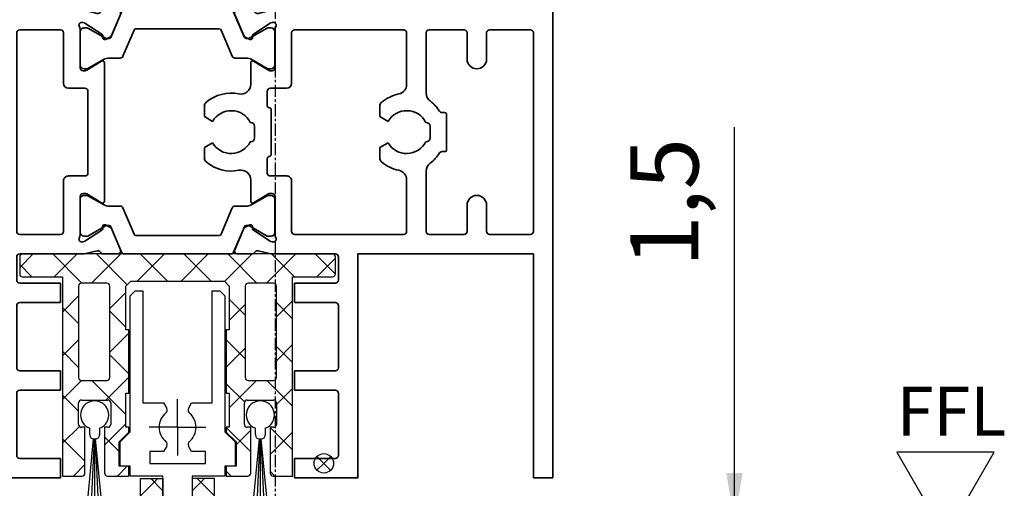
# Model space of a CAD drawing. Units: millimetres. Extents: x 0 to 1189, y -6584 to 0.
# Drawn here: x 900 to 1001, y -6128 to -6080 of the extents above; entities that cross this region are included whole.
import ezdxf

# ---------------------------------------------------------------- set-up
doc = ezdxf.new("R2010")
doc.units = ezdxf.units.MM
doc.linetypes.add('BLOCK 325441 Führungsprofil UF$0$CENTERLINE', pattern=[30, 12, -1.5, 3, -1.5, 12])
doc.linetypes.add('CENTER', pattern=[2, 1.25, -0.25, 0.25, -0.25])
doc.layers.add('01_Blockfang', color=2, linetype='Continuous', plot=False)
for name, color, linetype in [('02_Bemaßung', 4, 'Continuous'), ('BLOCK 050121-12-3-32 Bürstendichtung 13mm$0$050121', 251, 'Continuous'), ('BLOCK 325441 Führungsprofil UF$0$325441 Führungsprofil', 7, 'Continuous'), ('BLOCK 325458-XX-1-20 Halteprofil$0$325458', 252, 'Continuous'), ('BLOCK_325527-XX-20_Horizontalprofil unten$0$Mass', 7, 'Continuous'), ('Duenn', 255, 'Continuous'), ('Konstruktion', 31, 'Continuous'), ('Mass', 7, 'Continuous'), ('XREF Pro Green HP FF UF unten$0$Duenn', 7, 'Continuous')]:
    doc.layers.add(name, color=color, linetype=linetype)
doc.styles.add('Bemassungstext (DORMA)', font='isocpeur.ttf')
doc.styles.get("Standard").update_dxf_attribs({"font": 'arial.ttf'})
doc.dimstyles.new('DORMA_M', dxfattribs={"dimtxt": 3.5, "dimasz": 2.5, "dimexe": 2, "dimexo": 0, "dimgap": 1.5, "dimtad": 1, "dimdec": 8, "dimtxsty": 'Bemassungstext (DORMA)', "dimcen": 0.1, "dimclrt": 256, "dimadec": 8, "dimazin": 2, "dimtfac": 1, "dimtdec": 8, "dimtmove": 0, "dimatfit": 3, "dimfxl": 1, "dimtolj": 1, "dimarcsym": 0})

# ---------------------------------------------------------------- blocks, each defined once
blk = doc.blocks.new('Boden UF Teleskopfüße Mindestmaß')
at = {"layer": '01_Blockfang'}
for q in [(-0.7156551875850709, -0.6984537582995927), (-0.6984537583011843, 0.7156551875848436), (0.7156551875850709, 0.6984537582998201), (0.6984537582993653, -0.7156551875846163)]:
    blk.add_line((0, 0), q, dxfattribs=at)
blk.add_circle((0, 0), 1, dxfattribs=at)
blk = doc.blocks.new('BLOCK 325458-XX-1-20 Halteprofil$0$325458-XX-1-20 Halteprofil')
at = {"layer": 'BLOCK 325458-XX-1-20 Halteprofil$0$325458'}
h = blk.add_hatch(dxfattribs=at)
h.set_pattern_fill('ANSI37', color=1)
h.set_pattern_definition([(45, (-3985.026177431744, -3379.748295405578), (-2.245064030267288, 2.245064030267288), []), (135, (-3985.026177431744, -3379.748295405578), (-2.245064030267288, -2.245064030267288), [])])
h.paths.add_polyline_path([(-15.90000000000009, -1.70530256582424e-13, 0.4142135623730951), (-16.2000000000001, -0.3000000000001818), (-16.20000000000009, -2.050000000000231, 0.414213562373048), (-15.90000000000009, -2.350000000000179), (-11.80000000000018, -2.349999999999909), (-11.80000000000018, -22.80000000000018), (-9.800000000000182, -22.8, 0.4142135623730951), (-9.500000000000178, -22.5), (-9.5, -17.80000000000018), (-9.849999999999909, -17.80000000000001, -0.4142135623730951), (-10.14999999999992, -17.5), (-10.14999999999991, -15.3000000000002, -0.4142135623731176), (-9.849999999999909, -15.00000000000018), (-7.15000000000011, -15.00000000000018, -0.4142135623731146), (-6.850000000000094, -15.30000000000018), (-6.85000000000008, -17.49999999999998, -0.4142135623731193), (-7.150000000000091, -17.80000000000001), (-7.5, -17.80000000000018), (-7.499999999999815, -22.5, 0.4142135623730951), (-7.199999999999818, -22.8), (-5, -22.80000000000018), (-5, -21.80000000000018), (-6, -21.80000000000018), (-6, -19.30000000000018), (-5, -18.30000000000018), (-5, -17.80000000000018), (-5.300000000000182, -17.80000000000018), (-5.300000000000182, -14.30000000000018), (-5, -14.30000000000018), (-5, -7.800000000000182), (-5.300000000000182, -7.800000000000183), (-5.300000000000182, -3.300000000000181), (-4.800000000000182, -2.800000000000182), (4.800000000000182, -2.800000000000182), (5.300000000000182, -3.300000000000182), (5.300000000000182, -7.800000000000182), (5, -7.800000000000182), (5, -14.30000000000018), (5.300000000000182, -14.30000000000018), (5.300000000000182, -17.80000000000018), (5, -17.80000000000018), (5, -18.30000000000018), (6, -19.30000000000018), (6, -21.80000000000018), (5, -21.80000000000018), (5, -22.80000000000018), (7.199999999999818, -22.8, 0.4142135623730951), (7.499999999999815, -22.5), (7.500000000000002, -17.80000000000018), (7.150000000000091, -17.80000000000001, -0.4142135623730951), (6.85000000000008, -17.5), (6.850000000000087, -15.3000000000002, -0.4142135623731176), (7.150000000000091, -15.00000000000018), (9.849999999999888, -15.00000000000018, -0.4142135623731159), (10.14999999999991, -15.30000000000018), (10.14999999999992, -17.49999999999998, -0.4142135623731193), (9.849999999999909, -17.80000000000001), (9.5, -17.80000000000019), (9.500000000000178, -22.5, 0.4142135623730951), (9.800000000000182, -22.8), (11.80000000000018, -22.80000000000018), (11.80000000000018, -2.349999999999909), (15.90000000000009, -2.350000000000179, 0.4142135623730951), (16.20000000000009, -2.050000000000182), (16.2000000000001, -0.3000000000001356, 0.4142135623730497), (15.90000000000009, -1.706412788848866e-13)])
h.paths.add_polyline_path([(-7.25, -3.000000000000171, -0.4142135623730951), (-6.949999999999989, -3.300000000000182), (-6.949999999999989, -12.70000000000027, -0.4142135623731004), (-7.25, -13.00000000000028), (-9.849999999999941, -13.00000000000028, -0.4142135623730629), (-10.14999999999991, -12.70000000000027), (-10.14999999999991, -3.300000000000188, -0.4142135623731013), (-9.849999999999909, -3.000000000000184)], flags=16)
h.paths.add_polyline_path([(7.25, -3.000000000000184), (9.849999999999888, -3.000000000000185, -0.414213562373116), (10.14999999999991, -3.300000000000182), (10.14999999999992, -12.70000000000027, -0.4142135623731004), (9.849999999999909, -13.00000000000028), (7.249999999999968, -13.00000000000028, -0.4142135623730638), (6.949999999999989, -12.70000000000027), (6.950000000000003, -3.300000000000187, -0.4142135623731007)], flags=16)
for p, q in [((15.90000000000009, 0), (-15.90000000000009, 0)), ((-16.19999999999982, -0.3000000000001819), (-16.19999999999982, -2.050000000000182)), ((16.19999999999982, -2.050000000000182), (16.19999999999982, -0.3000000000001819)), ((-15.90000000000009, -2.349999999999909), (-11.80000000000018, -2.349999999999909)), ((-11.80000000000018, -2.349999999999909), (-11.80000000000018, -22.80000000000018)), ((-7.25, -3), (-9.849999999999909, -3)), ((-5.300000000000182, -3.300000000000182), (-4.800000000000182, -2.800000000000182)), ((-4.800000000000182, -2.800000000000182), (4.800000000000182, -2.800000000000182)), ((4.800000000000182, -2.800000000000182), (5.300000000000182, -3.300000000000182)), ((9.849999999999909, -3), (7.25, -3)), ((11.80000000000018, -2.349999999999909), (15.90000000000009, -2.349999999999909)), ((11.80000000000018, -22.80000000000018), (11.80000000000018, -2.349999999999909)), ((-10.15000000000009, -3.300000000000182), (-10.15000000000009, -12.70000000000027)), ((-6.949999999999818, -12.70000000000027), (-6.949999999999818, -3.300000000000182)), ((-5.300000000000182, -7.800000000000182), (-5.300000000000182, -3.300000000000182)), ((5.300000000000182, -3.300000000000182), (5.300000000000182, -7.800000000000182)), ((6.949999999999818, -3.300000000000182), (6.949999999999818, -12.70000000000027)), ((10.15000000000009, -12.70000000000027), (10.15000000000009, -3.300000000000182)), ((-5, -7.800000000000182), (-5.300000000000182, -7.800000000000182)), ((-5, -14.30000000000018), (-5, -7.800000000000182)), ((5, -7.800000000000182), (5, -14.30000000000018)), ((5.300000000000182, -7.800000000000182), (5, -7.800000000000182)), ((-9.849999999999909, -13), (-7.25, -13)), ((7.25, -13), (9.849999999999909, -13)), ((-9.849999999999909, -15), (-7.150000000000091, -15)), ((-5.300000000000182, -14.30000000000018), (-5, -14.30000000000018)), ((-5.300000000000182, -17.80000000000018), (-5.300000000000182, -14.30000000000018)), ((5, -14.30000000000018), (5.300000000000182, -14.30000000000018)), ((5.300000000000182, -14.30000000000018), (5.300000000000182, -17.80000000000018)), ((7.150000000000091, -15), (9.849999999999909, -15)), ((-10.15000000000009, -17.5), (-10.15000000000009, -15.30000000000018)), ((-6.849999999999909, -15.30000000000018), (-6.849999999999909, -17.5)), ((6.849999999999909, -17.5), (6.849999999999909, -15.30000000000018)), ((10.15000000000009, -15.30000000000018), (10.15000000000009, -17.5)), ((-9.5, -17.80000000000018), (-9.849999999999909, -17.80000000000018)), ((-9.5, -22.5), (-9.5, -17.80000000000018)), ((-7.5, -17.80000000000018), (-7.5, -22.5)), ((-7.150000000000091, -17.80000000000018), (-7.5, -17.80000000000018)), ((-5, -17.80000000000018), (-5.300000000000182, -17.80000000000018)), ((-5, -18.30000000000018), (-5, -17.80000000000018)), ((5, -17.80000000000018), (5, -18.30000000000018)), ((5.300000000000182, -17.80000000000018), (5, -17.80000000000018)), ((7.5, -17.80000000000018), (7.150000000000091, -17.80000000000018)), ((7.5, -22.5), (7.5, -17.80000000000018)), ((9.5, -17.80000000000018), (9.5, -22.5)), ((9.849999999999909, -17.80000000000018), (9.5, -17.80000000000018)), ((-6, -19.30000000000018), (-5, -18.30000000000018)), ((5, -18.30000000000018), (6, -19.30000000000018)), ((-6, -21.80000000000018), (-6, -19.30000000000018)), ((6, -19.30000000000018), (6, -21.80000000000018)), ((-5, -21.80000000000018), (-6, -21.80000000000018)), ((-5, -22.80000000000018), (-5, -21.80000000000018)), ((5, -21.80000000000018), (5, -22.80000000000018)), ((6, -21.80000000000018), (5, -21.80000000000018)), ((-11.80000000000018, -22.80000000000018), (-9.800000000000182, -22.80000000000018)), ((-7.199999999999818, -22.80000000000018), (-5, -22.80000000000018)), ((5, -22.80000000000018), (7.199999999999818, -22.80000000000018)), ((9.800000000000182, -22.80000000000018), (11.80000000000018, -22.80000000000018))]:
    blk.add_line(p, q, dxfattribs=at)
for centre, radius, start, end in [((-15.90000000000009, -0.3000000000001819), 0.3000000000000114, 90, 180), ((15.90000000000009, -0.3000000000001819), 0.3000000000000114, 0, 90), ((-15.90000000000009, -2.050000000000182), 0.2999999999999972, 180, 270), ((-9.849999999999909, -3.300000000000182), 0.2999999999999972, 90, 180), ((-7.25, -3.300000000000182), 0.3000000000000114, 0, 90), ((7.25, -3.300000000000182), 0.2999999999999972, 90, 180), ((9.849999999999909, -3.300000000000182), 0.2999999999999972, 0, 90), ((15.90000000000009, -2.050000000000182), 0.2999999999999972, 270, 0), ((-9.849999999999909, -12.70000000000027), 0.3000000000000043, 180, 270), ((-7.25, -12.70000000000027), 0.3000000000000114, 270, 0), ((7.25, -12.70000000000027), 0.3000000000000114, 180, 270), ((9.849999999999909, -12.70000000000027), 0.3000000000000114, 270, 0), ((-9.849999999999909, -15.30000000000018), 0.3000000000000043, 90, 180), ((-7.150000000000091, -15.30000000000018), 0.2999999999999972, 0, 90), ((7.150000000000091, -15.30000000000018), 0.3000000000000043, 90, 180), ((9.849999999999909, -15.30000000000018), 0.3000000000000043, 0, 90), ((-9.849999999999909, -17.5), 0.3000000000000114, 180, 270), ((-7.150000000000091, -17.5), 0.3000000000000114, 270, 0), ((7.150000000000091, -17.5), 0.3000000000000114, 180, 270), ((9.849999999999909, -17.5), 0.3000000000000114, 270, 0), ((-9.800000000000182, -22.5), 0.3000000000000043, 270, 0), ((-7.199999999999818, -22.5), 0.2999999999999972, 180, 270), ((7.199999999999818, -22.5), 0.2999999999999972, 270, 0), ((9.800000000000182, -22.5), 0.3000000000000043, 180, 270)]:
    blk.add_arc(centre, radius, start, end, dxfattribs=at)
blk = doc.blocks.new('BLOCK 325458-XX-1-20 Halteprofil')
at = {"layer": 'BLOCK 325458-XX-1-20 Halteprofil$0$325458'}
blk.add_blockref('BLOCK 325458-XX-1-20 Halteprofil$0$325458-XX-1-20 Halteprofil', (0, 0), dxfattribs=at)
blk = doc.blocks.new('BLOCK 050121-12-3-32 Bürstendichtung 13mm$0$050121-12-3-32 Bürstendichtung 13mm')
at = {"layer": 'BLOCK 050121-12-3-32 Bürstendichtung 13mm$0$050121'}
for p, q in [((-0.5000084638595581, -2.049999433511516), (-0.5000084638595581, -1.361062872165462)), ((0.5000084638595581, -1.361062872165462), (0.5000084638595581, -2.049999433511516)), ((-1.014605550530023, -11.94999979106266), (-0.1000016927719116, -2.449998754018566)), ((-0.0500016927719119, -2.449998754018569), (-0.5074050895708755, -11.94999979106266)), ((-0.1000016927719119, -2.449998754018569), (0.1001507043838501, -2.449998754018566)), ((-1.692771911900037e-06, -2.449998754018569), (-0.0002046286117280971, -11.94999979106266)), ((0.0499983072280881, -2.449998754018567), (0.5069958323474192, -11.94999979106266)), ((1.014196293306567, -11.94999979106266), (0.1001507043838501, -2.449998754018566)), ((1.014196293306567, -11.94999979106266), (-1.014605550530023, -11.94999979106266))]:
    blk.add_line(p, q, dxfattribs=at)
for centre, radius, start, end in [((0, 0), 1.450000208937343, 290.171624610736, 249.828375389264), ((-0.09996610522284755, -2.049956394649598), 0.4000423609518949, 180.0061642100553, 269.9949029988654), ((0.1000169837504927, -2.050007274124823), 0.399991480185911, 269.997809681998, 0.001123109072933086)]:
    blk.add_arc(centre, radius, start, end, dxfattribs=at)
blk = doc.blocks.new('BLOCK 050121-12-3-32 Bürstendichtung 13mm')
at = {"layer": 'BLOCK 050121-12-3-32 Bürstendichtung 13mm$0$050121', "color": 9}
blk.add_blockref('BLOCK 050121-12-3-32 Bürstendichtung 13mm$0$050121-12-3-32 Bürstendichtung 13mm', (0, 0), dxfattribs=at)
blk = doc.blocks.new('BLOCK 325441 Führungsprofil UF$0$EWRFWREFWWE')
at = {"layer": 'BLOCK 325441 Führungsprofil UF$0$325441 Führungsprofil', "linetype": 'Continuous'}
for p, q in [((-4.8500001, 13.5), (-4.3500001, 14)), ((-4.8500001, -0.44999999), (-4.8500001, 13.5)), ((-4.3500001, 14), (-3.55, 14)), ((-3.55, 14), (-3.55, 2.4999999)), ((3.55, 14), (4.3500001, 14)), ((3.55, 2.4999999), (3.55, 14)), ((4.3500001, 14), (4.8500001, 13.5)), ((4.8500001, 13.5), (4.8500001, -0.44999999)), ((-3.55, 2.4999999), (-1.4433757, 2.4999999)), ((-1.4433757, 2.4999999), (-1.1113056, 1.9248377)), ((1.1113056, 1.9248377), (1.4433757, 2.4999999)), ((1.4433757, 2.4999999), (3.55, 2.4999999)), ((-5.9000002, -1.5), (-4.8500001, -0.44999999)), ((4.8500001, -0.44999999), (5.9000002, -1.5)), ((-5.9000002, -4.0000002), (-5.9000002, -1.5)), ((-1.1113056, -1.9248377), (-1.4433757, -2.4999999)), ((1.4433757, -2.4999999), (1.1113056, -1.9248377)), ((5.9000002, -1.5), (5.9000002, -4.0000002)), ((-2.85, -2.4999999), (-2.85, -3.7)), ((-1.4433757, -2.4999999), (-2.85, -2.4999999)), ((2.85, -2.4999999), (1.4433757, -2.4999999)), ((2.85, -3.7), (2.85, -2.4999999)), ((-4.8500001, -4.0000002), (-5.9000002, -4.0000002)), ((-4.8500001, -4.9999999), (-4.8500001, -4.0000002)), ((-2.85, -3.7), (2.85, -3.7)), ((4.8500001, -4.0000002), (4.8500001, -4.9999999)), ((5.9000002, -4.0000002), (4.8500001, -4.0000002)), ((-1.5, -4.9999999), (-4.8500001, -4.9999999)), ((-1.5, -28.8), (-1.5, -4.9999999)), ((1.5, -4.9999999), (1.5, -28.8)), ((4.8500001, -4.9999999), (1.5, -4.9999999)), ((-2.0999999, -28.8), (-1.5, -28.8)), ((-2.0999999, -29.999999), (-2.0999999, -28.8)), ((1.5, -28.8), (2.0999999, -28.8)), ((2.0999999, -28.8), (2.0999999, -29.999999)), ((2.0999999, -29.999999), (-2.0999999, -29.999999))]:
    blk.add_line(p, q, dxfattribs=at)
at = {"layer": 'BLOCK 325441 Führungsprofil UF$0$325441 Führungsprofil', "color": 1, "linetype": 'BLOCK 325441 Führungsprofil UF$0$CENTERLINE'}
for q in [(0, 2.9), (-2.9, 0), (2.9, 0), (0, -2.9)]:
    blk.add_line((0, 0), q, dxfattribs=at)
at = {"layer": 'BLOCK 325441 Führungsprofil UF$0$325441 Führungsprofil', "color": 1, "linetype": 'Continuous'}
blk.add_line((0, 0), (0, 0), dxfattribs=at)
blk.add_line((0, 0), (0, 0), dxfattribs=at)
at = {"layer": 'BLOCK 325441 Führungsprofil UF$0$325441 Führungsprofil', "linetype": 'Continuous'}
for centre, radius, start, end in [((0, 0), 1.9, 128.94902, 231.05098), ((-1.4144144, 1.7498377), 0.35, 308.94902, 390.0000000000001), ((1.4144144, 1.7498377), 0.35, 150, 231.05098), ((0, 0), 1.9, 308.94902, 411.05098), ((-1.4144144, -1.7498377), 0.35, 329.9999999999999, 411.05098), ((1.4144144, -1.7498377), 0.35, 128.94902, 210)]:
    blk.add_arc(centre, radius, start, end, dxfattribs=at)
at = {"layer": 'BLOCK 325441 Führungsprofil UF$0$325441 Führungsprofil', "color": 1, "linetype": 'Continuous'}
blk.add_point((0, 0), dxfattribs=at)
blk = doc.blocks.new('*X436')
at = {"color": 1, "linetype": 'Continuous'}
for p, q in [((-1.5928932, 21.034524), (-0.33452378, 22.292893)), ((0.70710678, 20.506097), (-1.0796898, 22.292893)), ((-1.5928932, 18.206097), (0.70710678, 20.506097)), ((0.70710678, 17.67767), (-1.5928932, 19.97767)), ((-1.5928932, 15.37767), (0.70710678, 17.67767)), ((0.70710678, 14.849242), (-1.5928932, 17.149242)), ((-1.5928932, 12.549242), (0.70710678, 14.849242)), ((0.70710678, 12.020815), (-1.5928932, 14.320815)), ((-1.5928932, 9.7208153), (0.70710678, 12.020815)), ((0.70710678, 9.1923882), (-1.5928932, 11.492388)), ((-1.5928932, 6.8923882), (0.70710678, 9.1923882)), ((0.70710678, 6.363961), (-1.5928932, 8.663961)), ((-1.5928932, 4.063961), (0.70710678, 6.363961)), ((0.70710678, 3.5355339), (-1.5928932, 5.8355339)), ((-1.5928932, 1.2355339), (0.70710678, 3.5355339)), ((0.70710678, 0.70710678), (-1.5928932, 3.0071068)), ((-0.70710678, -0.70710678), (-1.5928932, 0.17867966)), ((-0.70710678, -0.70710678), (0.70710678, 0.70710678))]:
    blk.add_line(p, q, dxfattribs=at)
blk = doc.blocks.new('BLOCK 325441 Führungsprofil UF$0$FWEFEWW')
at = {"layer": 'BLOCK 325441 Führungsprofil UF$0$325441 Führungsprofil', "color": 8, "linetype": 'Continuous'}
for p, q in [((2.3, 23), (0, 23)), ((0, 23), (0, 0)), ((2.3, 0), (2.3, 23)), ((0, 0), (2.3, 0))]:
    blk.add_line(p, q, dxfattribs=at)
blk.add_point((0, 0), dxfattribs=at)
at = {"layer": 'BLOCK 325441 Führungsprofil UF$0$325441 Führungsprofil'}
blk.add_blockref('*X436', (1.5928932, 0.70710678), dxfattribs=at)
blk = doc.blocks.new('BLOCK 325441 Führungsprofil UF$0$325441 Führungsprofil')
at = {"layer": 'BLOCK 325441 Führungsprofil UF$0$325441 Führungsprofil'}
for name, p in [('BLOCK 325441 Führungsprofil UF$0$EWRFWREFWWE', (-15.00000000000045, 5.038319999999885)), ('BLOCK 325441 Führungsprofil UF$0$FWEFEWW', (-13.50000000000045, -23.22325900000033))]:
    blk.add_blockref(name, p, dxfattribs=at)
at = {"layer": 'BLOCK 325441 Führungsprofil UF$0$325441 Führungsprofil', "yscale": -1, "rotation": 180}
blk.add_blockref('BLOCK 325441 Führungsprofil UF$0$FWEFEWW', (-16.50000000000045, -23.22325900000033), dxfattribs=at)
blk = doc.blocks.new('BLOCK 325441 Führungsprofil UF')
at = {"layer": 'BLOCK 325441 Führungsprofil UF$0$325441 Führungsprofil'}
blk.add_blockref('BLOCK 325441 Führungsprofil UF$0$325441 Führungsprofil', (0, 0), dxfattribs=at)
blk = doc.blocks.new('BLOCK_325527-XX-20_Horizontalprofil unten$0$BLOCK_325527-XX-20_Horizontalprofil unten')
at = {"color": 3, "linetype": 'Continuous', "lineweight": 35}
for p, q in [((-57.00000002980232, 67.00000166893005), (-57.00000002980232, 0)), ((-57.00000002980232, 67.00000166893005), (-54.99999993480742, 67.00000166893005)), ((-54.99999993480742, 67.00000166893005), (-54.99999993480742, 43.99999976158142)), ((-37.00000047683716, 43.99999976158142), (-37.00000047683716, 67.00000166893005)), ((-37.00000047683716, 67.00000166893005), (-30.50000034272671, 67.00000166893005)), ((-30.50000034272671, 67.00000166893005), (-30.50000034272671, 64.99999761581421)), ((-6.499998271465302, 67.00000166893005), (-6.499998271465302, 64.99999761581421)), ((0, 67.00000166893005), (-6.499998271465302, 67.00000166893005)), ((0, 0), (0, 67.00000166893005)), ((-35.00000014901161, 64.69999998807907), (-35.00000014901161, 58.29999968409538)), ((-34.70000065863132, 64.99999761581421), (-30.50000034272671, 64.99999761581421)), ((-2.300001680850983, 64.99999761581421), (-6.499998271465302, 64.99999761581421)), ((-2.000000327825546, 58.29999968409538), (-2.000000327825546, 64.69999998807907)), ((-34.70000065863132, 57.99999833106995), (-30.50000034272671, 57.99999833106995)), ((-30.50000034272671, 57.99999833106995), (-30.50000034272671, 56.0000017285347)), ((-6.499998271465302, 57.99999833106995), (-6.499998271465302, 56.0000017285347)), ((-2.300001680850983, 57.99999833106995), (-6.499998271465302, 57.99999833106995)), ((-35.00000014901161, 49.30000007152557), (-35.00000014901161, 55.70000037550926)), ((-34.70000065863132, 56.0000017285347), (-30.50000034272671, 56.0000017285347)), ((-2.300001680850983, 56.0000017285347), (-6.499998271465302, 56.0000017285347)), ((-2.000000327825546, 49.30000007152557), (-2.000000327825546, 55.70000037550926)), ((-34.70000065863132, 48.99999871850014), (-30.50000034272671, 48.99999871850014)), ((-30.50000034272671, 48.99999871850014), (-30.50000034272671, 46.99999839067459)), ((-6.499998271465302, 48.99999871850014), (-6.499998271465302, 46.99999839067459)), ((-2.300001680850983, 48.99999871850014), (-6.499998271465302, 48.99999871850014)), ((-35.00000014901161, 44.30000111460686), (-35.00000014901161, 46.70000076293945)), ((-34.70000065863132, 46.99999839067459), (-30.50000034272671, 46.99999839067459)), ((-2.300001680850983, 46.99999839067459), (-6.499998271465302, 46.99999839067459)), ((-2.000000327825546, 44.30000111460686), (-2.000000327825546, 46.70000076293945)), ((-54.99999993480742, 43.99999976158142), (-37.00000047683716, 43.99999976158142)), ((-34.70000065863132, 43.99999976158142), (-28.17278541624546, 43.99999976158142)), ((-26.75881609320641, 43.67807134985924), (-27.93086320161819, 43.97029429674149)), ((-26.14999935030937, 43.99999976158142), (-24.65000003576279, 43.99999976158142)), ((-24.3738479912281, 43.58278214931488), (-25.29729530215263, 41.4072759449482)), ((-12.62615248560905, 43.58278214931488), (-11.70270517468452, 41.4072759449482)), ((-10.85000112652779, 43.99999976158142), (-12.35000044107437, 43.99999976158142)), ((-10.24118438363075, 43.67807134985924), (-9.069137275218964, 43.97029429674149)), ((-8.827216923236847, 43.99999976158142), (-2.300001680850983, 43.99999976158142)), ((-28.2272957265377, 42.76533424854279), (-28.07131223380566, 42.71465167403221)), ((-26.27107314765453, 41.55775159597397), (-28.00062671303749, 42.68093779683113)), ((-10.72892919182777, 41.55775159597397), (-8.999373763799667, 42.68093779683113)), ((-8.772704750299454, 42.76533424854279), (-8.928686380386353, 42.71465167403221)), ((-54.99999993480742, 41.70000180602074), (-54.99999993480742, 21.29999920725822)), ((-54.69999997876585, 41.99999943375587), (-50.49999989569187, 41.99999943375587)), ((-50.1999999396503, 41.70000180602074), (-50.1999999396503, 39.0000008046627)), ((-48.20000007748604, 41.70000180602074), (-48.20000007748604, 39.0000008046627)), ((-47.89999965578318, 41.99999943375587), (-44.30000018328428, 41.99999943375587)), ((-43.99999976158142, 41.70000180602074), (-43.99999976158142, 35.50000116229057)), ((-42.00000036507845, 41.70000180602074), (-42.00000036507845, 36.39898076653481)), ((-41.69999994337559, 41.99999943375587), (-30.50000034272671, 41.99999943375587)), ((-30.20000085234642, 41.70000180602074), (-30.20000085234642, 36.4999994635582)), ((-28.50000001490116, 42.05859079957008), (-28.50000001490116, 38.10000047087669)), ((-8.499998599290848, 42.05859079957008), (-8.499998599290848, 38.10000047087669)), ((-6.799999624490738, 41.70000180602074), (-6.799999624490738, 36.4999994635582)), ((-6.499998271465302, 41.99999943375587), (-2.300001680850983, 41.99999943375587)), ((-2.000000327825546, 21.29999920725822), (-2.000000327825546, 41.70000180602074)), ((-26.18968859314919, 41.21118411421776), (-26.18031203746796, 41.37885197997093)), ((-25.89920163154602, 41.02181643247604), (-25.43725073337555, 41.25719144940376)), ((-11.10079884529114, 41.02181643247604), (-11.56274974346161, 41.25719144940376)), ((-10.81031188368797, 41.21118411421776), (-10.8196884393692, 41.37885197997093)), ((-26.30420215427876, 38.77070918679237), (-27.82250382006168, 37.84393519163132)), ((-26.0000005364418, 36.39898076653481), (-26.0000005364418, 38.60000148415565)), ((-10.99999994039536, 38.60000148415565), (-10.99999994039536, 24.39999952912331)), ((-10.69579645991325, 38.77070918679237), (-9.177494794130325, 37.84393519163132)), ((-28.20000052452087, 37.79999911785126), (-27.97880582511425, 37.79999911785126)), ((-8.799999952316284, 37.79999911785126), (-9.021192789077759, 37.79999911785126)), ((-29.69999983906746, 35.99999845027924), (-28.00000086426735, 35.99999845027924)), ((-27.69999951124191, 35.7000008225441), (-27.69999951124191, 34.20000150799751)), ((-9.300000965595245, 27.30000019073486), (-9.300000965595245, 35.7000008225441)), ((-8.999999612569809, 35.99999845027924), (-7.300000637769699, 35.99999845027924)), ((-45.63318006694317, 33.50000083446503), (-45.9000002592802, 33.50000083446503)), ((-39.24999944865704, 33.08771178126335), (-39.24999944865704, 34.18095037341118)), ((-28.10000069439411, 33.79999846220016), (-28.10000069439411, 29.20000068843365)), ((-21.24999836087227, 33.08771178126335), (-21.24999836087227, 34.18095037341118)), ((-46.09999991953373, 33.3000011742115), (-46.09999991953373, 29.69999983906746)), ((-43.99999976158142, 32.4999988079071), (-43.959591537714, 32.4999988079071)), ((-40.09474441409111, 32.60000050067902), (-39.24999944865704, 33.08771178126335)), ((-26.0000005364418, 32.4999988079071), (-25.95959231257439, 32.4999988079071)), ((-22.09474518895149, 32.60000050067902), (-21.24999836087227, 33.08771178126335)), ((-44.40000001341105, 30.89999966323376), (-44.40000001341105, 32.09999948740005)), ((-26.39999985694885, 30.89999966323376), (-26.39999985694885, 32.09999948740005)), ((-43.959591537714, 30.50000034272671), (-43.99999976158142, 30.50000034272671)), ((-39.24999944865704, 29.91228736937046), (-40.09474441409111, 30.40000051259995)), ((-25.95959231257439, 30.50000034272671), (-26.0000005364418, 30.50000034272671)), ((-21.24999836087227, 29.91228736937046), (-22.09474518895149, 30.40000051259995)), ((-45.9000002592802, 29.50000017881393), (-45.63318006694317, 29.50000017881393)), ((-39.24999944865704, 28.81904877722263), (-39.24999944865704, 29.91228736937046)), ((-21.24999836087227, 28.81904877722263), (-21.24999836087227, 29.91228736937046)), ((-27.69999951124191, 27.30000019073486), (-27.69999951124191, 28.79999950528145)), ((-43.99999976158142, 21.29999920725822), (-43.99999976158142, 27.49999985098839)), ((-42.00000036507845, 21.29999920725822), (-42.00000036507845, 26.60102024674416)), ((-30.20000085234642, 21.29999920725822), (-30.20000085234642, 26.49999968707561)), ((-29.69999983906746, 27.00000070035458), (-28.00000086426735, 27.00000070035458)), ((-26.0000005364418, 26.60102024674416), (-26.0000005364418, 24.39999952912331)), ((-7.300000637769699, 27.00000070035458), (-8.999999612569809, 27.00000070035458)), ((-6.799999624490738, 21.29999920725822), (-6.799999624490738, 26.49999968707561)), ((-28.50000001490116, 20.94140835106373), (-28.50000001490116, 24.90000054240227)), ((-28.20000052452087, 25.20000003278255), (-27.97880582511425, 25.20000003278255)), ((-26.30420215427876, 24.22928996384144), (-27.82250382006168, 25.15606582164764)), ((-10.69579645991325, 24.22928996384144), (-9.177494794130325, 25.15606582164764)), ((-8.799999952316284, 25.20000003278255), (-9.021192789077759, 25.20000003278255)), ((-8.499998599290848, 20.94140835106373), (-8.499998599290848, 24.90000054240227)), ((-50.1999999396503, 21.29999920725822), (-50.1999999396503, 24.00000020861626)), ((-48.20000007748604, 21.29999920725822), (-48.20000007748604, 24.00000020861626)), ((-26.27107314765453, 21.44224755465984), (-28.00062671303749, 20.31906321644783)), ((-26.18968859314919, 21.78881503641605), (-26.18031203746796, 21.62114903330803)), ((-25.89920163154602, 21.97818271815777), (-25.43725073337555, 21.74280770123005)), ((-24.3738479912281, 19.41721886396408), (-25.29729530215263, 21.59272506833076)), ((-12.62615248560905, 19.41721886396408), (-11.70270517468452, 21.59272506833076)), ((-11.10079884529114, 21.97818271815777), (-11.56274974346161, 21.74280770123005)), ((-10.81031188368797, 21.78881503641605), (-10.8196884393692, 21.62114903330803)), ((-10.72892919182777, 21.44224755465984), (-8.999373763799667, 20.31906321644783)), ((-54.69999997876585, 20.99999971687794), (-50.49999989569187, 20.99999971687794)), ((-47.89999965578318, 20.99999971687794), (-44.30000018328428, 20.99999971687794)), ((-41.69999994337559, 20.99999971687794), (-30.50000034272671, 20.99999971687794)), ((-28.2272957265377, 20.23466490209103), (-28.07131223380566, 20.2853474766016)), ((-8.772704750299454, 20.23466490209103), (-8.928686380386353, 20.2853474766016)), ((-6.499998271465302, 20.99999971687794), (-2.300001680850983, 20.99999971687794)), ((-26.75881609320641, 19.32192780077457), (-27.93086320161819, 19.02970485389233)), ((-10.24118438363075, 19.32192780077457), (-9.069137275218964, 19.02970485389233)), ((-54.00000000372529, 18.99999938905239), (-28.17278541624546, 18.99999938905239)), ((-26.14999935030937, 18.99999938905239), (-24.65000003576279, 18.99999938905239)), ((-10.85000112652779, 18.99999938905239), (-12.35000044107437, 18.99999938905239)), ((-8.827216923236847, 18.99999938905239), (-2.99999862909317, 18.99999938905239)), ((-54.99999993480742, 17.99999922513962), (-54.99999993480742, 3.000000026077032)), ((-2.000000327825546, 3.000000026077032), (-2.000000327825546, 17.99999922513962)), ((-55.99999998230487, 3.000000026077032), (-54.99999993480742, 3.000000026077032)), ((-55.99999998230487, 3.000000026077032), (-55.99999998230487, 1.000000047497451)), ((-2.000000327825546, 3.000000026077032), (-0.9999983012676239, 3.000000026077032)), ((-0.9999983012676239, 3.000000026077032), (-0.9999983012676239, 1.000000047497451)), ((-57.00000002980232, 0), (-54.99999993480742, 0)), ((-55.99999998230487, 1.000000047497451), (-54.99999993480742, 1.000000047497451)), ((-54.99999993480742, 1.000000047497451), (-54.99999993480742, 0)), ((-2.000000327825546, 0), (-2.000000327825546, 1.000000047497451)), ((-2.000000327825546, 1.000000047497451), (-0.9999983012676239, 1.000000047497451)), ((0, 0), (-2.000000327825546, 0))]:
    blk.add_line(p, q, dxfattribs=at)
at = {"color": 8, "linetype": 'Continuous', "lineweight": 35}
for p, q in [((-24.24661070108411, 43.81721839308739), (-25.34827589988706, 41.22185334563255)), ((-13.02954182028768, 43.99999976158142), (-23.97045865654943, 43.99999976158142)), ((-12.75338977575299, 43.81721839308739), (-11.65172457695004, 41.22185334563255)), ((-28.48999947309491, 41.79999977350235), (-28.48999947309491, 38.40000182390213)), ((-27.85604074597356, 42.19000041484833), (-28.10000069439408, 42.19000041484833)), ((-25.88115446269509, 41.1267951130867), (-27.69359014928338, 42.17320680618286)), ((-24.10727739334104, 39.28278014063835), (-22.96316251158711, 41.9781468808651)), ((-22.77906239032743, 42.10000112652779), (-14.22093808650968, 42.10000112652779)), ((-12.89271935820577, 39.28278014063835), (-14.03683423995969, 41.9781468808651)), ((-11.11884415149686, 41.1267951130867), (-9.306408464908571, 42.17320680618286)), ((-9.143959730863543, 42.19000041484833), (-8.900001645088167, 42.19000041484833)), ((-8.51000100374219, 41.79999977350235), (-8.51000100374219, 38.40000182390213)), ((-25.53237602114675, 41.09999909996986), (-25.78115463256833, 41.09999909996986)), ((-11.46762445569036, 41.09999909996986), (-11.21884584426877, 41.09999909996986)), ((-27.69359014928338, 38.02679479122162), (-26.11320465803144, 38.9392301440239)), ((-25.51320567727086, 39.09999877214432), (-24.38342943787572, 39.09999877214432)), ((-11.48679479956624, 39.09999877214432), (-12.61657103896138, 39.09999877214432)), ((-9.306408464908571, 38.02679479122162), (-10.88679581880567, 38.9392301440239)), ((-28.10000069439408, 38.01000118255615), (-27.85604074597356, 38.01000118255615)), ((-8.900001645088167, 38.01000118255615), (-9.143959730863543, 38.01000118255615)), ((-28.48999947309491, 21.19999937713146), (-28.48999947309491, 24.59999918937683)), ((-28.10000069439408, 24.98999983072281), (-27.85604074597356, 24.98999983072281)), ((-27.69359014928338, 24.97320435941219), (-26.11320465803144, 24.06076900660992)), ((-9.306408464908571, 24.97320435941219), (-10.88679581880567, 24.06076900660992)), ((-8.900001645088167, 24.98999983072281), (-9.143959730863543, 24.98999983072281)), ((-8.51000100374219, 21.19999937713146), (-8.51000100374219, 24.59999918937683)), ((-25.51320567727086, 23.90000037848949), (-24.38342943787572, 23.90000037848949)), ((-24.10727739334104, 23.71721900999546), (-22.96316251158711, 21.02185413241386)), ((-12.89271935820577, 23.71721900999546), (-14.03683423995969, 21.02185413241386)), ((-11.48679479956624, 23.90000037848949), (-12.61657103896138, 23.90000037848949)), ((-25.88115446269509, 21.87320590019226), (-27.69359014928338, 20.8267942070961)), ((-25.53237602114675, 21.90000005066395), (-25.78115463256833, 21.90000005066395)), ((-24.24661070108411, 19.18278075754642), (-25.34827589988706, 21.77814580500126)), ((-12.75338977575299, 19.18278075754642), (-11.65172457695004, 21.77814580500126)), ((-11.46762445569036, 21.90000005066395), (-11.21884584426877, 21.90000005066395)), ((-11.11884415149686, 21.87320590019226), (-9.306408464908571, 20.8267942070961)), ((-27.85604074597356, 20.81000059843063), (-28.10000069439408, 20.81000059843063)), ((-22.77906239032743, 20.89999988675117), (-14.22093808650968, 20.89999988675117)), ((-9.143959730863543, 20.81000059843063), (-8.900001645088167, 20.81000059843063)), ((-13.02954182028768, 18.99999938905239), (-23.97045865654943, 18.99999938905239))]:
    blk.add_line(p, q, dxfattribs=at)
at = {"color": 3, "linetype": 'Continuous', "lineweight": 35}
for centre, radius, start, end in [((-34.70000002980228, 64.70000000000005), 0.3000000000000682, 90, 180), ((-2.300000029804522, 64.70000000000005), 0.3000000000000682, 0, 90), ((-34.70000002980228, 58.29999999999995), 0.3000000000000682, 180, 270), ((-2.300000029804522, 58.29999999999995), 0.3000000000000682, 270, 0), ((-34.70000002980228, 55.70000000000005), 0.3000000000000682, 90, 180), ((-2.300000029804522, 55.70000000000005), 0.3000000000000682, 0, 90), ((-34.70000002980228, 49.29999999999995), 0.3000000000000682, 180, 270), ((-2.300000029804522, 49.29999999999995), 0.3000000000001819, 270, 0), ((-34.70000002980228, 46.70000000000005), 0.3000000000000682, 90, 180), ((-2.300000029804522, 46.70000000000005), 0.2999999999999829, 0, 90), ((-34.70000002980228, 44.29999999999995), 0.3000000000001819, 180, 270), ((-28.17278459070522, 43.00000000000023), 1.000000000000056, 75.9999999999996, 90), ((-26.68623942534546, 43.96916038093991), 0.3000000000000754, 255.9999999999996, 333.3460624714397), ((-26.15000002980233, 43.70000000000027), 0.3000000000000156, 90, 153.3460624714397), ((-24.65000002980233, 43.70000000000027), 0.2999999999999935, 337.0000000000008, 90), ((-12.35000002980459, 43.70000000000005), 0.2999999999999673, 90, 203.0000000000005), ((-10.85000002980459, 43.70000000000005), 0.3000000000000156, 26.65393752856036, 90), ((-10.31376063426146, 43.96916038093946), 0.2999999999999651, 206.6539375285458, 284.0000000000067), ((-8.82721546890167, 43), 1.000000000000049, 90, 103.9999999999988), ((-2.300000029804522, 44.29999999999995), 0.3000000000001819, 270, 0), ((-28.32000002980232, 42.4800178469593), 0.3000000000000226, 72.00000000000253, 211.788330617039), ((-28.16401762801459, 42.42933609235274), 0.3000000000001103, 57.00000000001831, 72.00000000000253), ((-8.8359824315923, 42.42933609235251), 0.3000000000000314, 108.0000000000006, 122.9999999999997), ((-8.680000029804575, 42.48001784695907), 0.3000000000000314, 328.2116693829456, 108.0000000000006), ((-54.70000002980231, 41.70000000000005), 0.3000000000000114, 90, 180), ((-50.50000002980232, 41.70000000000005), 0.3000000000000114, 0, 90), ((-47.9000000298023, 41.70000000000005), 0.3000000000000114, 90, 180), ((-44.30000002980233, 41.70000000000005), 0.3000000000000398, 0, 90), ((-41.70000002980231, 41.70000000000005), 0.3000000000000114, 90, 180), ((-30.50000002980232, 41.70000000000005), 0.3000000000000114, 7.816531185164739e-11, 90), ((-29.00000002980232, 42.05859169684527), 0.5000000000000283, 0, 31.78833061705611), ((-26.38000002980232, 41.39001784695915), 0.200000000000089, 356.7993121610621, 57.00000000000711), ((-10.62000002980457, 41.39001784695915), 0.200000000000015, 123.0000000000011, 183.200687838964), ((-8.000000029804596, 42.05859169684504), 0.4999999999999716, 148.2116693829567, 180), ((-6.500000029804596, 41.70000000000005), 0.2999999999999829, 90, 179.9999999999479), ((-2.300000029804522, 41.70000000000005), 0.2999999999999829, 0, 90), ((-25.99000002980233, 41.20001784695933), 0.200000000000015, 176.799312161036, 296.9999999999974), ((-25.57344723293616, 41.52449472178409), 0.3000000000000436, 296.9999999999945, 337.0000000000008), ((-11.42655282667076, 41.52449472178387), 0.2999999999999935, 203.0000000000005, 242.9999999999953), ((-11.01000002980459, 41.2000178469591), 0.2000000000000965, 243.0000000000157, 3.200687838964007), ((-49.20000002980231, 39), 1.000000000000114, 180, 270), ((-49.20000002980231, 39), 1.000000000000114, 270, 0), ((-26.20000002980231, 38.60000000000036), 0.1999999999999886, 0, 121.4000000000134), ((-10.80000002980461, 38.60000000000014), 0.1999999999999602, 58.59999999998659, 180), ((-28.20000002980231, 38.10000000000036), 0.3000000000000682, 180, 270), ((-27.97880668134857, 38.10000000000036), 0.3000000000000682, 270, 301.4000000000025), ((-9.021193378258374, 38.10000000000014), 0.2999999999999545, 238.5999999999976, 270), ((-8.800000029804607, 38.10000000000014), 0.3000000000000398, 270, 0), ((-41.00000002980232, 36.39897948556609), 1, 180, 258.4630409671851), ((-29.70000002980234, 36.50000000000023), 0.5000000000000568, 179.9999999999479, 270), ((-25.00000002980235, 36.39897948556609), 1, 179.9999999999739, 281.5369590328165), ((-7.300000029804579, 36.5), 0.5000000000000568, 270, 2.605510395054913e-11), ((-45.00000002980232, 35.49999999999977), 1.000000000000028, 306.8698976458466, 0), ((-42.00000002980232, 31.49999999999977), 4.000000000000042, 49.99479911514372, 78.46304096718346), ((-28.00000002980235, 35.70000000000005), 0.3000000000000114, 0, 90), ((-24.00000002980235, 31.49999999999977), 4.000000000000079, 49.99479911514372, 101.5369590328149), ((-9.000000029804625, 35.70000000000005), 0.3000000000000114, 90, 180), ((-42.00000002980232, 31.49999999999977), 3.999999999999977, 126.8698976458466, 147.6639740024366), ((-39.75000002980232, 34.18095132369058), 0.5000000000000288, 0, 49.99479911514747), ((-21.75000002980232, 34.18095132369058), 0.5000000000000471, 0, 49.99479911514372), ((-45.90000002980233, 33.29999999999995), 0.1999999999999886, 90, 180), ((-45.6331804547192, 33.79999999999995), 0.3000000000000284, 270, 327.6639740024349), ((-42.00000002980232, 31.49999999999977), 2.20000000000001, 29.99999999999973, 152.9643082105848), ((-27.90000002980233, 33.79999999999973), 0.1999999999999886, 90, 180), ((-27.90000002980233, 34.19999999999982), 0.2000000000001023, 270, 0), ((-24.00000002980235, 31.49999999999977), 2.199999999999986, 29.99999999999973, 152.9643082105848), ((-44.00000002980232, 32.09999999999968), 0.4000000000000057, 90, 180), ((-26.00000002980235, 32.09999999999968), 0.3999999999999773, 90, 180), ((-44.00000002980232, 30.89999999999964), 0.4000000000000057, 180, 270), ((-42.00000002980232, 31.49999999999977), 2.200000000000015, 207.0356917894152, 330.0000000000002), ((-26.00000002980235, 30.89999999999964), 0.3999999999999773, 180, 270), ((-24.00000002980235, 31.49999999999977), 2.200000000000015, 207.0356917894152, 330.0000000000002), ((-45.90000002980233, 29.70000000000005), 0.1999999999999886, 180, 270), ((-45.63318045471948, 29.20000000000005), 0.3000000000000114, 32.33602599754715, 90), ((-42.00000002980232, 31.49999999999977), 4.000000000000034, 212.3360259975515, 233.1301023541533), ((-45.00000002980229, 27.49999999999977), 1.000000000000006, 0, 53.13010235415338), ((-42.00000002980232, 31.49999999999977), 4.000000000000042, 281.5369590328165, 310.0052008848563), ((-39.75000002980232, 28.81904867630874), 0.5, 310.0052008848563, 0), ((-27.90000002980233, 29.19999999999982), 0.1999999999999886, 180, 270), ((-27.90000002980233, 28.79999999999973), 0.2000000000001023, 0, 90), ((-24.00000002980235, 31.49999999999977), 4.000000000000079, 258.4630409671851, 310.0052008848576), ((-21.75000002980232, 28.81904867630874), 0.5000000000000036, 310.0052008848659, 0), ((-41.00000002980232, 26.60102051443323), 1.000000000000045, 101.5369590328149, 180), ((-28.00000002980232, 27.29999999999995), 0.3000000000001819, 270, 0), ((-25.00000002980232, 26.60102051443323), 1.000000000000051, 78.46304096718346, 180), ((-9.000000029804625, 27.29999999999995), 0.3000000000000114, 180, 270), ((-29.70000002980231, 26.5), 0.5, 90, 180), ((-7.300000029804551, 26.5), 0.5000000000000568, 0, 90), ((-49.20000002980231, 24), 1, 90, 180), ((-49.20000002980231, 24), 1, 0, 90), ((-28.20000002980231, 24.89999999999986), 0.3000000000000114, 90, 180), ((-27.97880668134854, 24.89999999999986), 0.3000000000000114, 58.6000000000031, 90), ((-26.20000002980231, 24.39999999999986), 0.2000000000000298, 238.6000000000045, 0), ((-10.80000002980455, 24.39999999999986), 0.2000000000000298, 180, 301.3999999999955), ((-9.021193378258317, 24.89999999999986), 0.299999999999974, 90, 121.3999999999955), ((-8.80000002980455, 24.89999999999986), 0.3000000000000398, 0, 90), ((-54.70000002980231, 21.29999999999995), 0.3000000000000682, 180, 270), ((-50.50000002980232, 21.29999999999995), 0.3000000000000682, 270, 0), ((-47.9000000298023, 21.29999999999995), 0.3000000000000682, 180, 270), ((-44.30000002980231, 21.29999999999995), 0.3000000000000682, 270, 0), ((-41.70000002980231, 21.29999999999995), 0.3000000000000682, 180, 270), ((-30.50000002980232, 21.29999999999995), 0.3000000000000682, 270, 0), ((-26.38000002980229, 21.60998215304085), 0.1999999999999782, 303.0000000000011, 3.200687838977015), ((-25.9900000298023, 21.7999821530409), 0.200000000000015, 63.0000000000099, 183.200687838964), ((-25.57344723293616, 21.47550527821613), 0.3000000000000157, 23.00000000000116, 62.99999999999383), ((-11.4265528266707, 21.47550527821613), 0.2999999999999935, 116.9999999999974, 157.0000000000007), ((-11.01000002980453, 21.7999821530409), 0.2000000000000182, 356.799312161023, 116.9999999999974), ((-10.62000002980452, 21.60998215304085), 0.200000000000015, 176.799312161036, 237.0000000000003), ((-6.500000029804539, 21.29999999999995), 0.3000000000000682, 180, 270), ((-2.300000029804522, 21.29999999999995), 0.3000000000000682, 270, 0), ((-28.32000002980232, 20.51998215304093), 0.3000000000000226, 148.2116693829456, 287.9999999999974), ((-29.00000002980232, 20.94140830315496), 0.5, 328.2116693829567, 0), ((-28.16401762801459, 20.57066390764749), 0.2999999999999686, 288.0000000000006, 303.0000000000011), ((-8.835982431592242, 20.57066390764749), 0.2999999999999827, 236.9999999999948, 251.9999999999963), ((-8.680000029804518, 20.51998215304093), 0.3000000000000314, 251.9999999999994, 31.7883306170544), ((-8.00000002980454, 20.94140830315496), 0.4999999999999742, 180, 211.7883306170544), ((-26.68623942534546, 19.03083961906054), 0.3000000000000203, 26.65393752856036, 104.0000000000036), ((-24.65000002980233, 19.29999999999995), 0.3000000000000682, 270, 22.99999999999925), ((-12.35000002980453, 19.29999999999995), 0.3000000000000682, 157.000000000014, 270), ((-10.3137606342614, 19.03083961906054), 0.3000000000000203, 75.99999999999643, 153.3460624714411), ((-54.00000002980229, 18), 1.000000000000028, 90, 180), ((-28.17278459070519, 20), 1, 270, 284.0000000000004), ((-26.15000002980233, 19.29999999999995), 0.3000000000000682, 206.6539375285589, 270), ((-10.85000002980453, 19.29999999999995), 0.3000000000000682, 270, 333.3460624714397), ((-8.827215468901613, 20), 1, 256.0000000000011, 270), ((-3.000000029804539, 18), 1, 0, 90)]:
    blk.add_arc(centre, radius, start, end, dxfattribs=at)
at = {"color": 8, "linetype": 'Continuous', "lineweight": 35}
for centre, radius, start, end in [((-23.97045739443863, 43.70000000000005), 0.3000000000000641, 90, 156.9999999999856), ((-13.02954266517176, 43.70000000000005), 0.3000000000000379, 23.00000000001443, 90), ((-28.10000002980522, 41.79999999999995), 0.3900000000000148, 90, 180), ((-27.79358986829149, 42), 0.2000000000000475, 60.00000000000272, 108.1948723387582), ((-22.77906338428645, 41.90000000000009), 0.2000000000000018, 90, 156.9999999999862), ((-14.22093667532405, 41.90000000000009), 0.2000000000000018, 23.00000000001379, 90), ((-9.206410191319009, 42), 0.2000000000000554, 71.8051276612356, 119.9999999999916), ((-8.900000029805227, 41.79999999999995), 0.3899999999999864, 0, 90), ((-25.78115430299326, 41.29999999999995), 0.2000000000000455, 239.9999999999906, 270), ((-25.5323771420444, 41.29999999999995), 0.2000000000000455, 270, 336.9999999999995), ((-11.4676229175661, 41.29999999999995), 0.2000000000000455, 203.0000000000131, 270), ((-11.21884575661724, 41.29999999999995), 0.2000000000000455, 270, 300.0000000000123), ((-28.10000002980522, 38.40000000000009), 0.3900000000000148, 180, 270), ((-25.51320511056215, 37.90000000000009), 1.200000000000003, 90, 119.9999999999973), ((-24.38343061351307, 39.40000000000009), 0.3000000000000682, 270, 336.9999999999995), ((-12.61656944609737, 39.40000000000009), 0.3000000000000682, 203.0000000000005, 270), ((-11.48679494904829, 37.90000000000009), 1.200000000000031, 60.00000000000272, 90), ((-8.900000029805227, 38.40000000000009), 0.3899999999999864, 270, 0), ((-27.79358986829149, 38.20000000000005), 0.2000000000000554, 251.8051276612356, 299.9999999999973), ((-9.206410191319009, 38.20000000000005), 0.2000000000000554, 240.0000000000084, 288.1948723387644), ((-28.10000002980232, 24.59999999999991), 0.3900000000000148, 90, 180), ((-27.79358986828854, 24.79999999999995), 0.1999999999999474, 59.99999999999338, 108.1948723387737), ((-9.206410191316053, 24.79999999999995), 0.199999999999949, 71.8051276612356, 120.0000000000151), ((-8.900000029802271, 24.59999999999991), 0.3899999999999864, 0, 90), ((-25.51320511055926, 25.09999999999991), 1.199999999999989, 240.0000000000027, 270), ((-24.38343061351017, 23.59999999999991), 0.3000000000000419, 23.00000000001315, 90), ((-12.61656944609447, 23.59999999999991), 0.3000000000000114, 90, 156.9999999999862), ((-11.48679494904545, 25.09999999999991), 1.199999999999989, 270, 300.0000000000066), ((-25.7811543029903, 21.70000000000005), 0.1999999999999886, 90, 119.9999999999973), ((-25.53237714204144, 21.70000000000005), 0.2000000000000018, 23.00000000001379, 90), ((-11.4676229175632, 21.70000000000005), 0.2000000000000018, 90, 156.9999999999862), ((-11.21884575661429, 21.70000000000005), 0.1999999999999886, 60.00000000000272, 90), ((-28.10000002980232, 21.20000000000005), 0.3900000000000148, 180, 270), ((-27.79358986828854, 21), 0.1999999999999474, 251.8051276612264, 300.0000000000066), ((-22.77906338428349, 21.09999999999991), 0.2000000000000018, 203.0000000000138, 270), ((-14.2209366753211, 21.09999999999991), 0.2000000000000018, 270, 336.9999999999862), ((-9.206410191316053, 21), 0.199999999999949, 239.9999999999849, 288.1948723387675), ((-8.900000029802328, 21.20000000000005), 0.3899999999999864, 270, 0), ((-23.97045739443578, 19.29999999999995), 0.3000000000000682, 203.0000000000131, 270), ((-13.02954266516892, 19.29999999999995), 0.3000000000000682, 270, 336.9999999999868)]:
    blk.add_arc(centre, radius, start, end, dxfattribs=at)
blk = doc.blocks.new('BLOCK_325527-XX-20_Horizontalprofil unten')
at = {"layer": 'BLOCK_325527-XX-20_Horizontalprofil unten$0$Mass', "color": 2, "rotation": 180}
blk.add_blockref('BLOCK_325527-XX-20_Horizontalprofil unten$0$BLOCK_325527-XX-20_Horizontalprofil unten', (0, 0), dxfattribs=at)
blk = doc.blocks.new('XREF Pro Green HP FF UF unten')
for name, p in [('BLOCK_325527-XX-20_Horizontalprofil unten', (0, 0)), ('BLOCK 325441 Führungsprofil UF', (33.500000138419, -66.83831956158149))]:
    blk.add_blockref(name, p)
at = {"layer": 'XREF Pro Green HP FF UF unten$0$Duenn'}
for name, p in [('BLOCK 325458-XX-1-20 Halteprofil', (18.50000023841854, -43.99999976158142)), ('BLOCK 050121-12-3-32 Bürstendichtung 13mm', (9.988846467961594, -60.53667386222082)), ('BLOCK 050121-12-3-32 Bürstendichtung 13mm', (26.98884646796159, -60.53667386222082))]:
    blk.add_blockref(name, p, dxfattribs=at)
blk = doc.blocks.new('*D679')
at = {"layer": 'Defpoints', "color": 0}
for p in [(946.2918486049093, -6131.50640366713), (973.427493795627, -6131.50640366713), (966.2521566722608, -6133.00640316713)]:
    blk.add_point(p, dxfattribs=at)
at = {"layer": 'Mass', "color": 0, "lineweight": -2}
for p, q in [((973.427493795627, -6131.50640366713), (973.427493795627, -6091.006403667132)), ((973.427493795627, -6126.50640366713), (973.427493795627, -6121.50640366713)), ((946.2918486049093, -6131.50640366713), (977.427493795627, -6131.50640366713)), ((973.427493795627, -6133.00640316713), (973.427493795627, -6131.50640366713)), ((966.2521566722608, -6133.00640316713), (977.427493795627, -6133.00640316713)), ((973.427493795627, -6138.00640316713), (973.427493795627, -6143.00640316713))]:
    blk.add_line(p, q, dxfattribs=at)
at = {"layer": 'Mass', "color": 0}
for points in [[(972.5941604622936, -6126.50640366713), (974.2608271289604, -6126.50640366713), (973.427493795627, -6131.50640366713)], [(974.2608271289604, -6138.00640316713), (972.5941604622936, -6138.00640316713), (973.427493795627, -6133.00640316713)]]:
    blk.add_solid(points, dxfattribs=at)
at = {"layer": 'Mass', "insert": (966.2274937956272, -6098.731403667132), "char_height": 7, "attachment_point": 5, "rotation": 90, "style": 'Bemassungstext (DORMA)'}
blk.add_mtext('\\A1;1,5', dxfattribs=at)
blk = doc.blocks.new('OKFF')
at = {"layer": 'Mass'}
blk.add_lwpolyline([(0, 0), (5, 8.660254037844368), (-5, 8.660254037844368), (0, 0)], dxfattribs=at)
at = {"layer": 'Mass', "insert": (0.6130852866792225, 15.35666817330764), "char_height": 5, "width": 45.36614945169094, "attachment_point": 2}
blk.add_mtext('{FFL}', dxfattribs=at)

msp = doc.modelspace()

# ---------------------------------------------------------------- linework, layer by layer
at = {"layer": 'Duenn', "color": 1, "linetype": 'CENTER'}
msp.add_line((926.2918392291249, -5986.637629588034), (926.2918392291249, -6133.006403167135), dxfattribs=at)

# ---------------------------------------------------------------- block references
at = {"layer": '02_Bemaßung'}
msp.add_blockref('Boden UF Teleskopfüße Mindestmaß', (931.2918289363915, -6125.506611733392), dxfattribs=at)
at = {"layer": 'Konstruktion', "color": 4}
msp.add_blockref('XREF Pro Green HP FF UF unten', (897.791838966491, -6060.006401446051), dxfattribs=at)
at = {"layer": 'Mass'}
msp.add_blockref('OKFF', (995.0776267238671, -6133.00641674044), dxfattribs=at)

# ---------------------------------------------------------------- dimensions: what is measured, and where the dimension line sits
dim = msp.add_linear_dim(base=(973.427493795627, -6131.50640366713), p1=(966.2521566722608, -6133.00640316713), p2=(946.2918486049093, -6131.50640366713), angle=90, dimstyle='DORMA_M', override={"dimscale": 0, "dimdec": 1}, dxfattribs=at)
dim.commit()
dim.dimension.update_dxf_attribs({"geometry": '*D679', "text_midpoint": (973.427493795627, -6098.731403667132), "dimtype": 160})

doc.saveas('drawing.dxf')
